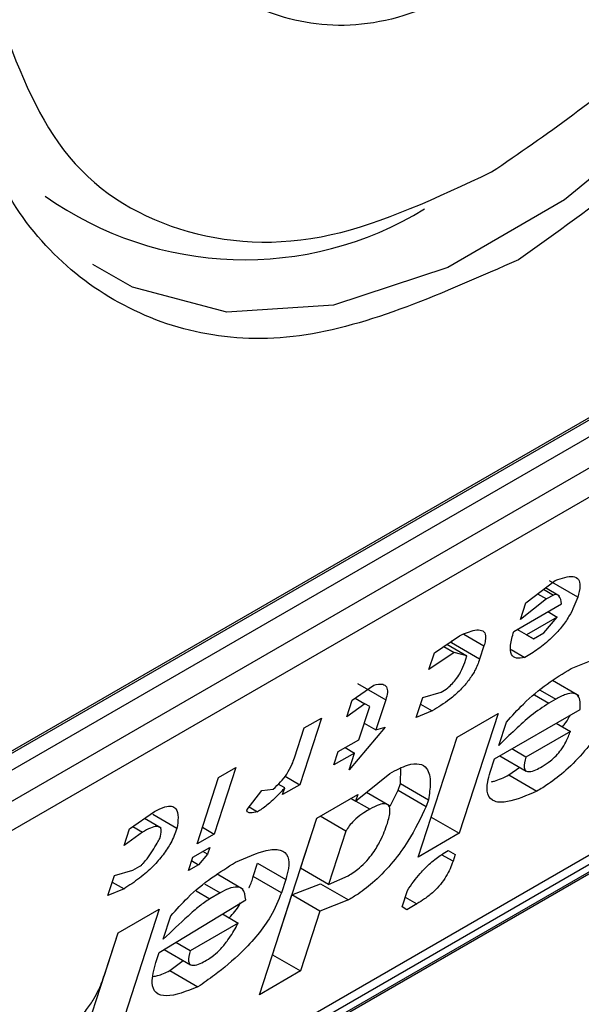
# Model space of a CAD drawing. Extents: x 0.4 to 10.6, y 0.4 to 8.1.
# Drawn here: x 3.8 to 3.8, y 6.5 to 6.5 of the extents above; entities that cross this region are included whole.
import ezdxf

# ---------------------------------------------------------------- set-up
doc = ezdxf.new("R2010")
doc.units = 0
doc.linetypes.add('SLD-SOLID', pattern=[0])
doc.layers.get('0').update_dxf_attribs({"linetype": 'CONTINUOUS'})

msp = doc.modelspace()

# ---------------------------------------------------------------- linework, layer by layer
at = {"color": 7, "linetype": 'SLD-SOLID'}
for p, q in [((3.757482726625639, 6.499806990068755), (3.77808347536887, 6.511699549177983)), ((3.757309651315758, 6.499675223197558), (3.777879035415891, 6.5115496758836)), ((3.77808347536887, 6.511431655210829), (3.757482726625639, 6.499539096101601)), ((3.757157940046818, 6.49892297045315), (3.778408261947691, 6.511190520164386)), ((3.77834374082072, 6.510744065816048), (3.757093418920776, 6.498476516105348)), ((3.753028356187677, 6.490922092584901), (3.77776656425219, 6.50520315611956)), ((3.755148816483908, 6.492402869567379), (3.776335226606037, 6.504633523793957)), ((3.755368691322287, 6.492401210929932), (3.775969440065517, 6.504293770039161)), ((3.775828528546975, 6.504107222560153), (3.755227779803745, 6.492214663450924)), ((3.767884805553151, 6.503752913871051), (3.768293998507402, 6.504064083136528)), ((3.768603527487212, 6.503830560646723), (3.768214300887079, 6.504055256380198)), ((3.768048457504519, 6.50387736239093), (3.768171788691378, 6.503806164812342)), ((3.768130293420768, 6.503939594210134), (3.768266606826205, 6.503860902156248)), ((3.768353675034573, 6.503845707832192), (3.768156508709204, 6.503959529529065)), ((3.768266606826205, 6.503860902156248), (3.768171788691378, 6.503806164812342)), ((3.767717714447658, 6.50335666529652), (3.768381442220415, 6.503739825682482)), ((3.768171788691378, 6.503806164812342), (3.76781000447682, 6.503522364029597)), ((3.76781000447682, 6.503522364029597), (3.767884805553151, 6.503752913871051)), ((3.768191775552831, 6.503630333874939), (3.768321601162296, 6.50355538714594)), ((3.768321601162296, 6.50355538714594), (3.767894919229001, 6.503309068908848)), ((3.768134493652184, 6.503334951445598), (3.768321601162296, 6.50355538714594)), ((3.767992266123813, 6.503252845241277), (3.767765069830086, 6.503384002869774)), ((3.767894919229001, 6.503309068908848), (3.767765092783531, 6.503384016120465)), ((3.767894919229001, 6.503309068908848), (3.767992266123813, 6.503252845241277)), ((3.767992266123813, 6.503252845241277), (3.768134493652184, 6.503334951445598)), ((3.766619719295043, 6.503060068687869), (3.766966541109687, 6.503297758530107)), ((3.766793071182108, 6.50317887316022), (3.767068947044983, 6.503019613414906)), ((3.766856925279166, 6.50319671291972), (3.766867740296296, 6.50323004667129)), ((3.767246151879021, 6.502972017186171), (3.766856925279166, 6.50319671291972)), ((3.766891742237015, 6.503067209723185), (3.766544918244408, 6.502829518925851)), ((3.766544918244408, 6.502829518925851), (3.766619719295043, 6.503060068687869)), ((3.766749747265903, 6.503149181674929), (3.766891742237015, 6.503067209723185)), ((3.767068947044983, 6.503019613414906), (3.766891742237015, 6.503067209723185)), ((3.767305992709124, 6.503156456964186), (3.767246151879021, 6.502972017186171)), ((3.76768087753733, 6.50310413673948), (3.767870055652288, 6.502994926538345)), ((3.767039026630078, 6.502927393526135), (3.767068947044983, 6.503019613414906)), ((3.765556861086743, 6.502633569870512), (3.765946087685949, 6.502408874137573)), ((3.768619474992506, 6.502465776818355), (3.768256707789906, 6.502675197866764)), ((3.765481900369005, 6.502403219803203), (3.765781314338895, 6.502613541441452)), ((3.766457685705935, 6.50244189808799), (3.766712219669704, 6.502513890152227)), ((3.765407099318858, 6.502172670041553), (3.765481900369005, 6.502403219803203)), ((3.765659105178278, 6.502355623495709), (3.765407099318858, 6.502172670041553)), ((3.765524645139331, 6.502433245623725), (3.765659105178278, 6.502355623495709)), ((3.765724002242321, 6.502318140572068), (3.765659105178278, 6.502355623495709)), ((3.765946087685224, 6.502408874136847), (3.765811445753579, 6.501993884439034)), ((3.766367924435075, 6.502165238341463), (3.766457685705935, 6.50244189808799)), ((3.766427752902419, 6.502349640015503), (3.766590009198556, 6.502255971449496)), ((3.768299477344246, 6.502418406871326), (3.768204659210885, 6.502363669528062)), ((3.765574400090262, 6.501857040890045), (3.765724002242321, 6.502318140572068)), ((3.766590009198556, 6.502255971449496), (3.766367924435075, 6.502165238341463)), ((3.766934515431689, 6.501892746367047), (3.767503425550301, 6.502221171187803)), ((3.767503425550301, 6.502221171187803), (3.766964857822682, 6.500561212394501)), ((3.767453698396316, 6.501592886447118), (3.768638926715492, 6.502277104192165)), ((3.765055217126564, 6.502156900810508), (3.764756012873355, 6.501234701603915)), ((3.764818171463505, 6.502020057262021), (3.765055217126564, 6.502156900810508)), ((3.765649189010051, 6.50208755326342), (3.765811445753579, 6.501993884439034)), ((3.767513539277469, 6.501777326383642), (3.76761826074256, 6.502100096034179)), ((3.768307016353574, 6.502085496418611), (3.768501756049361, 6.501973075585394)), ((3.764683529557067, 6.501605067643353), (3.764818171463505, 6.502020057262021)), ((3.765938713744297, 6.5020298811176), (3.765439758184247, 6.501442051271514)), ((3.765811445753579, 6.501993884439034), (3.765938713744297, 6.5020298811176)), ((3.768501756049361, 6.501973075585394), (3.767885437827246, 6.501617284239318)), ((3.765289945031567, 6.501692828480386), (3.765574400090262, 6.501857040890045)), ((3.766395947704501, 6.500232787573704), (3.766934515431689, 6.501892746367047)), ((3.766575631222134, 6.500785908127267), (3.766934792927324, 6.501892906561867)), ((3.765230104201331, 6.501508388701962), (3.765289945031567, 6.501692828480386)), ((3.765514559260173, 6.501672601112071), (3.765230104201331, 6.501508388701962)), ((3.765384732833082, 6.501747548313335), (3.765514559260173, 6.501672601112071)), ((3.765439758184247, 6.501442051271514), (3.765514559260173, 6.501672601112071)), ((3.767885437827246, 6.501617284239318), (3.767690698502275, 6.501729703696125)), ((3.767393857514367, 6.50140844651047), (3.767453698396316, 6.501592886447118)), ((3.767526206885942, 6.501634744707224), (3.767891354329139, 6.501423949575166)), ((3.763869990116907, 6.501472683821801), (3.763570785863698, 6.500550484615207)), ((3.763632944452919, 6.501335840272778), (3.763869990116907, 6.501472683821801)), ((3.76614873834063, 6.501251466941016), (3.76615628548893, 6.501462393962517)), ((3.767651080555367, 6.501369278244663), (3.767802162323666, 6.501475439023943)), ((3.76333374019971, 6.500413641066184), (3.763632944452919, 6.501335840272778)), ((3.764552444118947, 6.501352219345), (3.764756012873355, 6.501234701603915)), ((3.765529730454583, 6.501006834125407), (3.766001293022779, 6.501391482234954)), ((3.767651080555367, 6.501369278244663), (3.768040307156435, 6.501144582511613)), ((3.764027388185897, 6.500889022661301), (3.764229455942249, 6.501155568425562)), ((3.764229455942249, 6.501155568425562), (3.764389171770462, 6.50117282314541)), ((3.764548889727444, 6.501190080189599), (3.764459354443569, 6.501241764253697)), ((3.764756012873355, 6.501234701603915), (3.764518967210063, 6.501097858055292)), ((3.764518967210063, 6.501097858055292), (3.764548889727444, 6.501190080189599)), ((3.765996901033446, 6.500944039611425), (3.76567825943589, 6.501127987490253)), ((3.766008533734106, 6.500934931341006), (3.766118817951646, 6.501159247132346)), ((3.766118817951646, 6.501159247132346), (3.76614873834063, 6.501251466941016)), ((3.766118817951646, 6.501159247132346), (3.766508045482542, 6.500934553513736)), ((3.76614873834063, 6.501251466941016), (3.766537964940763, 6.501026771207895)), ((3.764990740726788, 6.500770629114844), (3.765559650843691, 6.50109905393498)), ((3.765464817296943, 6.501044307693688), (3.765529730454583, 6.501006834125407)), ((3.765559650843691, 6.50109905393498), (3.765529730454583, 6.501006834125407)), ((3.766537964940763, 6.501026771207895), (3.766508045482542, 6.500934553513736)), ((3.762400306739032, 6.500624253667029), (3.762747130103552, 6.500861944166133)), ((3.764056238153322, 6.500927078394462), (3.764172143820154, 6.50086016747724)), ((3.762839601422528, 6.50063204572058), (3.762607329224545, 6.500766133606334)), ((3.763056659084019, 6.500628421677228), (3.762724182339753, 6.500820356416336)), ((3.764197849381609, 6.498326800988749), (3.764990740726788, 6.500770629114844)), ((3.764766498473759, 6.500078780652995), (3.764991017705521, 6.500770789011264)), ((3.765395088496323, 6.500591844347145), (3.765038063383725, 6.500797947903228)), ((3.766575353726515, 6.500785747932795), (3.766575631222768, 6.500785908127972)), ((3.766575631222768, 6.500785908127972), (3.766964857822682, 6.500561212394501)), ((3.76232550568864, 6.500393703905187), (3.762400306739032, 6.500624253667029)), ((3.762577511547204, 6.500576657358807), (3.76232550568864, 6.500393703905187)), ((3.762443630695451, 6.500653945129248), (3.762577511547204, 6.500576657358807)), ((3.763408529119679, 6.500644153439982), (3.763570785863698, 6.500550484615207)), ((3.765395088496323, 6.500591844347145), (3.765155725073127, 6.499854084919904)), ((3.763570785863698, 6.500550484615207), (3.76333374019971, 6.500413641066184)), ((3.766964857822682, 6.500561212394501), (3.766395947704501, 6.500232787573704)), ((3.763273899318359, 6.500229201130213), (3.763510944982347, 6.500366044679236)), ((3.763481024541244, 6.500273824709935), (3.763416111271202, 6.500311298343101)), ((3.763510944982347, 6.500366044679236), (3.763481024541244, 6.500273824709935)), ((3.766810176202827, 6.500322021092134), (3.766907545096304, 6.500265811226846)), ((3.766810198150313, 6.500322034735144), (3.766907545096304, 6.500265811226846)), ((3.763214058436755, 6.500044761193463), (3.763273899318359, 6.500229201130213)), ((3.763258931623192, 6.500183068107506), (3.763356285310892, 6.50012686701986)), ((3.763481024541244, 6.500273824709935), (3.763356285310892, 6.50012686701986)), ((3.766907545096304, 6.500265811226846), (3.766877625238605, 6.500173593055647)), ((3.762190863756889, 6.49997871420707), (3.762445398375826, 6.500050706649562)), ((3.762445398375826, 6.500050706649562), (3.762540215854349, 6.500105443614847)), ((3.763356285310892, 6.50012686701986), (3.763214058436755, 6.500044761193463)), ((3.764112673553067, 6.49996365079548), (3.764172514434836, 6.500148090732692)), ((3.764172514434836, 6.500148090732692), (3.764561741034681, 6.499923394998739)), ((3.765155725073127, 6.499854084919904), (3.764766498473759, 6.500078780652936)), ((3.762101102485845, 6.499702054460516), (3.762190863756889, 6.49997871420707)), ((3.763971911525527, 6.499785446599447), (3.76361139242811, 6.499993569844359)), ((3.764501900153197, 6.499738955062358), (3.764112673553067, 6.49996365079548)), ((3.764561741034681, 6.499923394998739), (3.764501900153197, 6.499738955062358)), ((3.765155725073134, 6.499854084919957), (3.76542521993885, 6.499972187425586)), ((3.762323187903758, 6.499792787946324), (3.762101102485845, 6.499702054460516)), ((3.762160931159757, 6.499886456770875), (3.762323187903758, 6.499792787946324)), ((3.764646816710543, 6.499709900779471), (3.765043578254502, 6.499863999207156)), ((3.765043578254502, 6.499863999207156), (3.765432804854361, 6.499639303473265)), ((3.766171544475876, 6.499541138050208), (3.766246345552546, 6.4997716878917)), ((3.762807603907205, 6.498910753189354), (3.764007792441186, 6.499641079318319)), ((3.76365338285698, 6.499736273614639), (3.763511154673371, 6.499654167032045)), ((3.7643775328989, 6.498879921541114), (3.764646816711066, 6.499709900778922)), ((3.765036043310422, 6.499485205045452), (3.764646816711263, 6.499709900779036)), ((3.765432804854361, 6.499639303473265), (3.765036043310422, 6.499485205045452)), ((3.76224101154957, 6.499183244249274), (3.762809921668095, 6.499511669070347)), ((3.762809921668095, 6.499511669070347), (3.762271353940563, 6.497851710276729)), ((3.765036043310422, 6.499485205045452), (3.764766759498218, 6.498655225807981)), ((3.766236442876763, 6.499503655963204), (3.766171544475876, 6.499541138050208)), ((3.766378669750352, 6.499585761789523), (3.766236442876763, 6.499503655963204)), ((3.762867444789275, 6.499095193126419), (3.762972166254847, 6.499417962777097)), ((3.763684615299544, 6.499444422956304), (3.763903070956982, 6.499318311189875)), ((3.763903070956982, 6.499318311189875), (3.763239343994194, 6.498935151360302)), ((3.761882127339987, 6.498076406009412), (3.762241289045205, 6.499183404444095)), ((3.762046528813347, 6.498583814852406), (3.76224101154957, 6.499183244249274)), ((3.762878203503618, 6.498953713714717), (3.763245260248941, 6.498741816366006)), ((3.763239343994194, 6.498935151360302), (3.763038364457862, 6.49905117317747)), ((3.762762723324112, 6.498772423476417), (3.762807603907205, 6.498910753189354)), ((3.764377255403136, 6.498879761345881), (3.764377532899193, 6.498879921540945)), ((3.764377532899193, 6.498879921540945), (3.764766759498218, 6.498655225807981)), ((3.762957576674374, 6.498659776127573), (3.76314247805242, 6.498801151265077)), ((3.762957576674374, 6.498659776127573), (3.763346803274473, 6.498435080394186)), ((3.764766759498218, 6.498655225807981), (3.764197849381609, 6.498326800988749))]:
    msp.add_line(p, q, dxfattribs=at)
at = {"color": 8, "linetype": 'SLD-SOLID'}
for p, q in [((3.767025199135866, 6.503318555643663), (3.767305992709124, 6.503156456964186)), ((3.768082421483935, 6.502543710552336), (3.768299477344246, 6.502418406871326)), ((3.768004833922853, 6.502479026211095), (3.768204659210885, 6.502363669528062)), ((3.76572443027462, 6.500894390271952), (3.765464773397603, 6.501044282351138)), ((3.766877625238605, 6.500173593055647), (3.766718849032311, 6.500265250285088)), ((3.763319944772966, 6.499764550158031), (3.763511154673371, 6.499654167032045)), ((3.763436326922919, 6.499861577338224), (3.76365338285698, 6.499736273614639)), ((3.766216413006657, 6.499679430613901), (3.766378669750352, 6.499585761789523))]:
    msp.add_line(p, q, dxfattribs=at)
at = {"color": 8, "linetype": 'SLD-SOLID', "flags": 128}
msp.add_lwpolyline([(3.775347341856514, 6.522210109656328), (3.775178342879317, 6.520255784424648), (3.774678732013977, 6.518191750517702), (3.773870344652707, 6.516108216121561), (3.772788511202269, 6.514096241687239), (3.771480512975659, 6.512243760152044), (3.770003515771852, 6.510631733848256), (3.768422071456073, 6.509330616060709), (3.766805296733533, 6.508397271880177), (3.765223852417755, 6.50787249292603), (3.763746855213947, 6.507779214556734), (3.762438856987337, 6.508121513484625), (3.761889989759362, 6.508435602162053)], dxfattribs=at)
at = {"color": 7, "linetype": 'SLD-SOLID'}
msp.add_arc((3.763992873936986, 6.513267584884994), 0.004764364185520491, 234.596616162546, 301.5351050585163, dxfattribs=at)
for points, knots in [([(3.775701644755878, 6.522219039774477), (3.77558261639696, 6.520952118444695), (3.775344560144326, 6.518418280736689), (3.773513408628222, 6.514338675547477), (3.77089598233704, 6.510713106076828), (3.76882073335505, 6.509240185549841), (3.767783100997255, 6.508503719702836)], [0, 0, 0, 0, 0.24999994993088, 0.4999989227771083, 0.749997565997167, 1, 1, 1, 1]), ([(3.767411916335214, 6.509718065507837), (3.768165553177793, 6.510234281120815), (3.76971568224078, 6.511296066823469), (3.771804960385446, 6.513848974284219), (3.773456538893178, 6.516801722563653), (3.773984026262896, 6.518797696593997), (3.774240478403111, 6.519768092931962)], [0, 0, 0, 0, 0.2430884177883301, 0.4999999999999996, 0.7569115822116802, 0.9999999999999999, 0.9999999999999999, 0.9999999999999999, 0.9999999999999999]), ([(3.767411916335214, 6.512397005179379), (3.766942619238978, 6.512172720845405), (3.766004027214855, 6.511724153213746), (3.764726497640997, 6.511725200827891), (3.763656979445241, 6.512201677492128), (3.763232331201178, 6.512927650461815), (3.763020000184946, 6.513290648732891)], [0, 0, 0, 0, 0.2499956414023351, 0.4999901277188885, 0.7499869461562285, 1, 1, 1, 1]), ([(3.767783100997255, 6.508503719702836), (3.76674547888174, 6.508042162761321), (3.764670238706012, 6.507119050682177), (3.762052815318272, 6.507722590506988), (3.760221650594829, 6.509687988886424), (3.759983588958369, 6.511946979756607), (3.759864557237703, 6.513076483755011)], [0, 0, 0, 0, 0.2499999499243951, 0.4999989227831634, 0.7499975660024737, 1, 1, 1, 1]), ([(3.760583354266389, 6.511884002985406), (3.760839806406711, 6.511209699986071), (3.761367293776656, 6.509822749909464), (3.763018872284662, 6.508776873586352), (3.765108150429512, 6.508636195325796), (3.766658279492601, 6.509364150543608), (3.767411916335214, 6.509718065507837)], [0, 0, 0, 0, 0.2430884177837234, 0.4999999999999962, 0.756911582216278, 0.9999999999999999, 0.9999999999999999, 0.9999999999999999, 0.9999999999999999]), ([(3.768293998507402, 6.504064083136529), (3.76838428719399, 6.504093652440863), (3.768519564199615, 6.504137955299835), (3.768622004381517, 6.504086001319729), (3.768645879571098, 6.503985999748882), (3.768618486010678, 6.503885460883491), (3.768603527487516, 6.503830560646958)], [0, 0, 0, 0, 0.3849616726000899, 0.5767772720781158, 0.7688950658231327, 1, 1, 1, 1]), ([(3.768381442220415, 6.503739825682482), (3.768374124017891, 6.50378192270996), (3.768364613081868, 6.503836633157477), (3.768320443264776, 6.503867815965081), (3.768292856357699, 6.503870287009978), (3.768273299880446, 6.503863295087911), (3.768266606826205, 6.503860902156248)], [0, 0, 0, 0, 0.6125024015244078, 0.7960248620922242, 0.930191074583334, 1, 1, 1, 1]), ([(3.768603527487468, 6.50383056064693), (3.768571068156716, 6.503745097649517), (3.768521154223923, 6.503613677986503), (3.768379677707737, 6.503410639653415), (3.76822979434918, 6.503250027929865), (3.768052530003561, 6.5031060784351), (3.767931666530007, 6.50303245600959), (3.767870055652288, 6.502994926538345)], [0, 0, 0, 0, 0.2905530631280406, 0.4467943648223997, 0.6035749290011411, 0.797919951694132, 1, 1, 1, 1]), ([(3.766966541109687, 6.503297758530107), (3.767041624575342, 6.503329728155079), (3.767159780864243, 6.503380037663457), (3.767281633785947, 6.503380403299306), (3.767331573133289, 6.503327503199152), (3.767330990880537, 6.503242893589785), (3.767313201083332, 6.503181381488956), (3.767305992709124, 6.503156456964186)], [0, 0, 0, 0, 0.3335115074630112, 0.5248356836501238, 0.7178068078608523, 0.8856561373739468, 1, 1, 1, 1]), ([(3.767870055652288, 6.502994926538345), (3.767828753202625, 6.502987999471077), (3.767746002312362, 6.502974120851577), (3.767675378801628, 6.503034933537118), (3.767663327054533, 6.503165285824291), (3.767698819064007, 6.503290175833744), (3.767717714447658, 6.50335666529652)], [0, 0, 0, 0, 0.2158225399557153, 0.432407943499253, 0.6978229797716098, 1, 1, 1, 1]), ([(3.767246151879021, 6.502972017186171), (3.767226653989828, 6.502919718783384), (3.767192584079054, 6.502828334434089), (3.767097462196673, 6.502678455465411), (3.766976285058279, 6.502538630408191), (3.766799376130411, 6.502384396353973), (3.766670296573245, 6.50230521942927), (3.766590009198556, 6.502255971449497)], [0, 0, 0, 0, 0.2069438703736466, 0.361606281005016, 0.5170101738325644, 0.6995807392234511, 1, 1, 1, 1]), ([(3.766712219669704, 6.502513890152227), (3.766742886377382, 6.502533035274997), (3.766795237183576, 6.502565717707755), (3.766871233610632, 6.502634845440264), (3.766935032457446, 6.502711133289822), (3.766998141553513, 6.502814414575184), (3.767023356291416, 6.502884091212142), (3.767039026630078, 6.502927393526135)], [0, 0, 0, 0, 0.2061201003638456, 0.3518654020453374, 0.4979908797023194, 0.6880136943458107, 1, 1, 1, 1]), ([(3.768513975019847, 6.502842022927994), (3.768701563073408, 6.502920985552769), (3.768977415636861, 6.503037101915444), (3.769208609227163, 6.503000370103202), (3.769269207427768, 6.5028801440685), (3.7692532344104, 6.502750630511112), (3.769228099808312, 6.502668886615805), (3.769222796371724, 6.502651638538287)], [0, 0, 0, 0, 0.4405930216373085, 0.6479022099276506, 0.803374201191945, 0.9585116783709479, 1, 1, 1, 1]), ([(3.76761826074256, 6.502100096034179), (3.767694497844268, 6.502186051589715), (3.767870437027893, 6.502384418919141), (3.768187912457697, 6.50264203281183), (3.768404529045876, 6.502774894359466), (3.768513975019847, 6.502842022927994)], [0, 0, 0, 0, 0.2744730498697579, 0.6334260253753384, 1, 1, 1, 1]), ([(3.765781314338895, 6.502613541441452), (3.765826012395739, 6.502622254310164), (3.765902796155019, 6.502637221556194), (3.765963530206033, 6.50259392078832), (3.765975604749269, 6.5025158702851), (3.76595588893176, 6.502444402587981), (3.76594608768622, 6.502408874137422)], [0, 0, 0, 0, 0.3178620857724224, 0.5460337115776622, 0.7743215538772624, 1, 1, 1, 1]), ([(3.768638926715492, 6.502277104192165), (3.768640337649703, 6.502348847571669), (3.76864242639196, 6.502455056229321), (3.768552069204384, 6.502508274542598), (3.768441650676277, 6.502493312141008), (3.768347743540936, 6.502443836341312), (3.768299477344246, 6.502418406871326)], [0, 0, 0, 0, 0.4044264081629188, 0.5987114940353642, 0.7937465572933285, 0.9999999999999999, 0.9999999999999999, 0.9999999999999999, 0.9999999999999999]), ([(3.768204659210885, 6.502363669528062), (3.76812329661978, 6.502309838765211), (3.767967201946648, 6.502206564088021), (3.767733089704155, 6.501994816232315), (3.767587262077106, 6.501850357262147), (3.767513539277469, 6.501777326383642)], [0, 0, 0, 0, 0.3499410883632416, 0.6713643095923939, 1, 1, 1, 1]), ([(3.769162956604777, 6.502467201236108), (3.76908831314799, 6.502310112950039), (3.768970984944714, 6.502063193968072), (3.768707253499696, 6.501697990774288), (3.768453623636659, 6.501434883747659), (3.768223021643923, 6.501255307183941), (3.768092636497265, 6.501176294004206), (3.768040307156435, 6.501144582511613)], [0, 0, 0, 0, 0.3341183436917702, 0.5251834070219503, 0.717816677382126, 0.8867473201943084, 1, 1, 1, 1]), ([(3.768392510225037, 6.502036141857252), (3.768408567286075, 6.50205524590022), (3.768454135404211, 6.502109461007506), (3.768483087141837, 6.502163176494333), (3.768501837013832, 6.502197963991899)], [0, 0, 0, 0, 0.3523748992614921, 1, 1, 1, 1]), ([(3.768112580181912, 6.501486093903718), (3.768149957357279, 6.501509486903154), (3.768213660233555, 6.5015493561906), (3.768305880360428, 6.501633756603005), (3.768382711419769, 6.501726088281327), (3.768455403449753, 6.501845627868419), (3.768484356257511, 6.501925234390598), (3.768501756049361, 6.501973075585394)], [0, 0, 0, 0, 0.2130230691811882, 0.3630606670130799, 0.513465217049029, 0.7076068054587478, 1, 1, 1, 1]), ([(3.764389171770462, 6.50117282314541), (3.764423890582555, 6.50120503744766), (3.764493474414778, 6.50126960171319), (3.764586342958633, 6.501391446849095), (3.764648214896846, 6.501505648489139), (3.764672815990283, 6.501574906408851), (3.764683529557067, 6.501605067643353)], [0, 0, 0, 0, 0.2394080631612019, 0.479824322772869, 0.7734679203736411, 0.9999999999999999, 0.9999999999999999, 0.9999999999999999, 0.9999999999999999]), ([(3.767885437827246, 6.501617284239318), (3.767871311511881, 6.501564065330979), (3.767850150919928, 6.501484345773934), (3.767879500148827, 6.50142277755623), (3.767935467459669, 6.501409957166786), (3.768018007101701, 6.501434573023019), (3.768082352823788, 6.501469626848735), (3.768112580181912, 6.501486093903718)], [0, 0, 0, 0, 0.3222014196787228, 0.4826433923059963, 0.6437993971426789, 0.8326694792247291, 1, 1, 1, 1]), ([(3.766001293022779, 6.501391482234954), (3.766087471708122, 6.50143633698761), (3.766245348426175, 6.501518509523782), (3.76642149046347, 6.501534134185282), (3.766539493591566, 6.501455952640088), (3.766574951435724, 6.501276555087531), (3.766549638960807, 6.501105610309044), (3.766537964940763, 6.501026771207895)], [0, 0, 0, 0, 0.1972276840398923, 0.361315090175184, 0.5251673593942789, 0.7810089380171225, 0.9999999999999999, 0.9999999999999999, 0.9999999999999999, 0.9999999999999999]), ([(3.768040307156435, 6.501144582511613), (3.767897482226735, 6.501083592117358), (3.767672697683935, 6.500987602587263), (3.767441054507211, 6.500986902951525), (3.767345938238162, 6.50108725373624), (3.767347146159016, 6.501247030487831), (3.767380560668092, 6.501362497853592), (3.767393857514367, 6.50140844651047)], [0, 0, 0, 0, 0.3346437211394351, 0.5266779127092674, 0.720363504878968, 0.8887224863889072, 1, 1, 1, 1]), ([(3.767410162089985, 6.501274853143669), (3.767424101013222, 6.501277758457616), (3.767495406793672, 6.501292620845111), (3.767581675632758, 6.501335101638243), (3.767651080555367, 6.501369278244663)], [0, 0, 0, 0, 0.195480971515094, 1, 1, 1, 1]), ([(3.764548889727444, 6.501190080189599), (3.764509116379853, 6.501147701106204), (3.764440527263353, 6.501074618399713), (3.764322824966856, 6.500965810872332), (3.764234509651381, 6.500897309981531), (3.76418117396372, 6.500865545456488), (3.764172143820154, 6.50086016747724)], [0, 0, 0, 0, 0.3315508508785077, 0.5717592637849477, 0.9274955381962012, 1, 1, 1, 1]), ([(3.762747130103552, 6.500861944166133), (3.762796026695435, 6.500887384498832), (3.762886417031801, 6.500934413548124), (3.762987587884492, 6.500943336092464), (3.763057280097802, 6.500897870308501), (3.763080078857859, 6.500788201490724), (3.763064330269645, 6.500680757819202), (3.763056659084019, 6.500628421677228)], [0, 0, 0, 0, 0.18640610106144, 0.3445906867301756, 0.5024715134603199, 0.7576523480748033, 1, 1, 1, 1]), ([(3.764172143820154, 6.50086016747724), (3.764137908675119, 6.500852992489878), (3.764088457058723, 6.50084262844082), (3.764042781215319, 6.50084799818173), (3.76402722144875, 6.500860147650384), (3.764023457504334, 6.500873642362173), (3.764026338687001, 6.500884916094363), (3.764027388185897, 6.500889022661301)], [0, 0, 0, 0, 0.5070170654413606, 0.7323705917031256, 0.848405285625116, 0.9447801462951111, 1, 1, 1, 1]), ([(3.76572443027462, 6.500894390271952), (3.765698100633256, 6.500878630357506), (3.76563587434029, 6.500841384082864), (3.765548151226556, 6.50077654032889), (3.765469021179424, 6.500699829773935), (3.765421869259699, 6.500639541736819), (3.765402221662863, 6.500604548743182), (3.765395088496323, 6.500591844347145)], [0, 0, 0, 0, 0.2263098579647396, 0.5348505636018267, 0.7150271480206708, 0.896539061248749, 1, 1, 1, 1]), ([(3.766508045482542, 6.500934553513736), (3.766432654457712, 6.500776178946311), (3.766315073361508, 6.50052917533692), (3.766056901063962, 6.500165577127739), (3.76581023910925, 6.499905378363036), (3.765593451037958, 6.499736495195441), (3.76547577541748, 6.499665300872886), (3.765432804854361, 6.499639303473265)], [0, 0, 0, 0, 0.3471112735119173, 0.5413605152119622, 0.7375279066386146, 0.9041553925173086, 1, 1, 1, 1]), ([(3.76596905355328, 6.500698342473854), (3.765986237674988, 6.50075948862108), (3.766013118491357, 6.500855138453134), (3.765996399819203, 6.500947197174364), (3.765943087958348, 6.500977389360182), (3.765848759182469, 6.50096057591791), (3.765770399298269, 6.500918861568104), (3.76572443027462, 6.500894390271952)], [0, 0, 0, 0, 0.3022334169543937, 0.4727783660009063, 0.6449796887309419, 0.7917309698539384, 0.9999999999999999, 0.9999999999999999, 0.9999999999999999, 0.9999999999999999]), ([(3.763056659084019, 6.500628421677228), (3.763032203137098, 6.500563222943947), (3.762989688067565, 6.500449879196188), (3.762870059840191, 6.500264320696542), (3.762718700317274, 6.50009160223162), (3.76252823904527, 6.499926577068895), (3.762394706141097, 6.499839451242861), (3.762323187903758, 6.499792787946324)], [0, 0, 0, 0, 0.2269125024291014, 0.3944725939290205, 0.5627084392347251, 0.7657931442245606, 0.9999999999999999, 0.9999999999999999, 0.9999999999999999, 0.9999999999999999]), ([(3.762819613420012, 6.500491578128119), (3.762830322491587, 6.50053222765056), (3.762847182107901, 6.50059622342712), (3.762823839684243, 6.500647942587175), (3.762773613924661, 6.500660754158367), (3.762688616368961, 6.500637159392706), (3.762616528460125, 6.500597903984749), (3.762577511547204, 6.500576657358807)], [0, 0, 0, 0, 0.2656883345750491, 0.4182812065789215, 0.5712943463447897, 0.7679670359713388, 1, 1, 1, 1]), ([(3.76542521993885, 6.499972187425586), (3.765477233449464, 6.500005278458088), (3.765563917279202, 6.500060426772317), (3.765685256366459, 6.50017843813627), (3.765789056119765, 6.500309379084864), (3.765895390703983, 6.500492145394342), (3.765941128552968, 6.500620174800991), (3.765969053553243, 6.500698342473832)], [0, 0, 0, 0, 0.1996012053242919, 0.3326481272617992, 0.4655001270231454, 0.6736639472236555, 0.9999999999999999, 0.9999999999999999, 0.9999999999999999, 0.9999999999999999]), ([(3.762540215854349, 6.500105443614847), (3.762547921696995, 6.500110557842623), (3.762565681140255, 6.500122344462487), (3.762602111655231, 6.500158463192448), (3.762685025231594, 6.500261689866036), (3.762754432699635, 6.500377271796129), (3.76280726563263, 6.500469924021266), (3.762819613420012, 6.500491578128119)], [0, 0, 0, 0, 0.06048964792370556, 0.1394088251450833, 0.2882637789814694, 0.8336573983079486, 1, 1, 1, 1]), ([(3.763867879844155, 6.500159889215979), (3.764016695548684, 6.500226678801784), (3.764250166964946, 6.500331462495405), (3.764498190407755, 6.500347582832228), (3.764605487412491, 6.500256942719546), (3.764610988148099, 6.500096078900641), (3.764576486192523, 6.499975098564969), (3.764561741034681, 6.499923394998739)], [0, 0, 0, 0, 0.3338254886822666, 0.5237263760111859, 0.7154863868341651, 0.8784069463883585, 1, 1, 1, 1]), ([(3.766246345552546, 6.4997716878917), (3.766301286077557, 6.499851178320426), (3.76639318088615, 6.499984135872827), (3.766566318701536, 6.500154816506752), (3.766700281331479, 6.500255992978044), (3.766779495575534, 6.500303587585678), (3.766810198150313, 6.500322034735145)], [0, 0, 0, 0, 0.3613698066259101, 0.6044356002287795, 0.8466835641863851, 1, 1, 1, 1]), ([(3.766877625238605, 6.500173593055647), (3.766851833824116, 6.500105242272844), (3.766813937071908, 6.500004810686193), (3.76670680467251, 6.499853328209503), (3.766602441019857, 6.499743156574064), (3.76648841928778, 6.499652395115191), (3.766413482440902, 6.499606897963772), (3.766378669750352, 6.499585761789523)], [0, 0, 0, 0, 0.3331575889265715, 0.4895268772106322, 0.6465521800916296, 0.8358021441631222, 1, 1, 1, 1]), ([(3.762972166254847, 6.499417962777097), (3.763048403344759, 6.499503918373891), (3.763224342349698, 6.499702285627762), (3.763541817590341, 6.499959899311626), (3.763758433951014, 6.500092760704645), (3.763867879844155, 6.500159889215979)], [0, 0, 0, 0, 0.2744732889923152, 0.6334260319214267, 0.9999999999999999, 0.9999999999999999, 0.9999999999999999, 0.9999999999999999]), ([(3.764053034282457, 6.499810274958052), (3.764053505411057, 6.499811130402071), (3.764084212460063, 6.499866886222016), (3.764098553017901, 6.49991564253514), (3.764112673553067, 6.49996365079548)], [0, 0, 0, 0, 0.01534268565890185, 1, 1, 1, 1]), ([(3.764007792441186, 6.499641079318319), (3.764001072449004, 6.499698167956482), (3.763990555309612, 6.499787514662393), (3.763893178696762, 6.499827204908735), (3.763780888751163, 6.49980430094201), (3.7636932933047, 6.499757566756497), (3.76365338285698, 6.499736273614639)], [0, 0, 0, 0, 0.383651237933065, 0.600434262068808, 0.8179488987321847, 1, 1, 1, 1]), ([(3.763511154673371, 6.499654167032045), (3.763462948305343, 6.499621285395757), (3.763362571984185, 6.49955281855581), (3.763145126953976, 6.499360051121827), (3.762980837224509, 6.499203348769481), (3.762867444789275, 6.499095193126419)], [0, 0, 0, 0, 0.2225552252493145, 0.4634092066856381, 1, 1, 1, 1]), ([(3.764501900153197, 6.499738955062358), (3.764460032661996, 6.499631896724303), (3.764388642215226, 6.499449345958423), (3.764179402819737, 6.499154838378002), (3.763912143796199, 6.498867712354154), (3.763624114669786, 6.498627707794786), (3.763423010187767, 6.498488015613812), (3.763346803274473, 6.498435080394186)], [0, 0, 0, 0, 0.2383156491128383, 0.4063644649900388, 0.5741373574958032, 0.8386228036949628, 0.9999999999999999, 0.9999999999999999, 0.9999999999999999, 0.9999999999999999]), ([(3.763780414293346, 6.49938911937446), (3.763833723688954, 6.499450333742547), (3.763895202485489, 6.499520928909456), (3.763931262079926, 6.499588452934254), (3.763936053736576, 6.499597425634793)], [0, 0, 0, 0, 0.86711839873336, 1, 1, 1, 1]), ([(3.76346648503765, 6.498803960267755), (3.763499372146488, 6.49882489496781), (3.763565309318996, 6.498866868098852), (3.76367150864423, 6.498967568202836), (3.763787729213772, 6.499112575468174), (3.763858707051979, 6.499232505756328), (3.763897762006335, 6.499308043004246), (3.763903070956982, 6.499318311189875)], [0, 0, 0, 0, 0.1835232833857607, 0.3679559202107159, 0.5822568846722416, 0.9432139246220917, 0.9999999999999999, 0.9999999999999999, 0.9999999999999999, 0.9999999999999999]), ([(3.763239343994194, 6.498935151360302), (3.763225217585567, 6.498881932133149), (3.763204056914527, 6.498802212326902), (3.763233406341701, 6.49874064417701), (3.763289373603859, 6.498727823977767), (3.763371912826925, 6.49875243984339), (3.76343625805888, 6.498787493413892), (3.76346648503765, 6.498803960267755)], [0, 0, 0, 0, 0.3222038385513766, 0.4826456330948344, 0.6438014629667188, 0.8326712750963905, 0.9999999999999999, 0.9999999999999999, 0.9999999999999999, 0.9999999999999999]), ([(3.763346803274473, 6.498435080394186), (3.763188015776007, 6.498373333136948), (3.762951036082113, 6.49828117949601), (3.762755507604667, 6.498340420425005), (3.762690532678703, 6.498493970383453), (3.76273647920013, 6.498671194882968), (3.762762723324112, 6.498772423476417)], [0, 0, 0, 0, 0.378134101928247, 0.5643397911780675, 0.7511559051879182, 0.9999999999999999, 0.9999999999999999, 0.9999999999999999, 0.9999999999999999]), ([(3.76148773363063, 6.497811545667476), (3.761543801280228, 6.49785553831448), (3.761656401022577, 6.497943888026901), (3.761804446301917, 6.498110654211222), (3.761936571367416, 6.498309736132084), (3.762006133217102, 6.498464254294571), (3.762039286884255, 6.498562380608021), (3.762046528813347, 6.498583814852406)], [0, 0, 0, 0, 0.2066297388110578, 0.4149711200394423, 0.5921369176193176, 0.9109083315580752, 1, 1, 1, 1]), ([(3.762729220784915, 6.498579894923167), (3.762748433814492, 6.498583037028127), (3.762815806762324, 6.498594055221418), (3.762898479833738, 6.498632380343366), (3.762957576674374, 6.498659776127573)], [0, 0, 0, 0, 0.2851742456726264, 1, 1, 1, 1])]:
    msp.add_open_spline(points, degree=3, knots=knots, dxfattribs=at)

doc.saveas('drawing.dxf')
